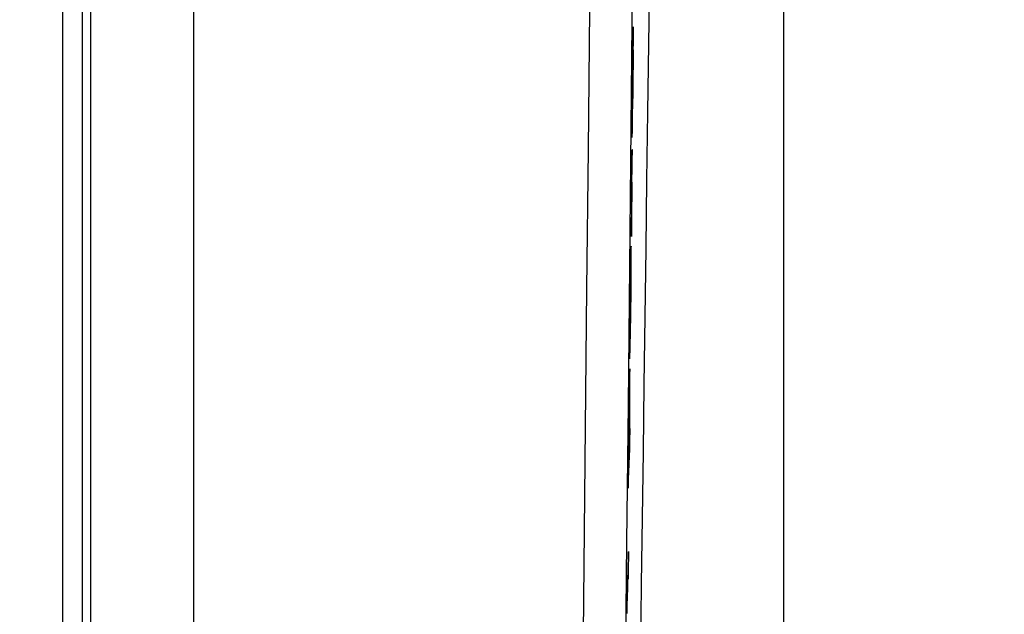
# Model space of a CAD drawing. Units: millimetres. Extents: x 82 to 778, y 68 to 1120.
# Drawn here: x 669 to 692, y 561 to 574 of the extents above; entities that cross this region are included whole.
import ezdxf

# ---------------------------------------------------------------- set-up
doc = ezdxf.new("R2010")
doc.units = ezdxf.units.MM
doc.header["$LTSCALE"] = 12
doc.layers.add('1', color=7, linetype='Continuous')
doc.styles.add('dims', font='swiss.ttf')
doc.dimstyles.get("Standard").update_dxf_attribs({"dimtxt": 10, "dimasz": 10, "dimexe": 6.666, "dimexo": 10, "dimgap": 5, "dimtad": 1, "dimdec": 4, "dimzin": 0, "dimdsep": 46, "dimtxsty": 'dims', "dimcen": 0.09, "dimadec": 0, "dimazin": 0, "dimtfac": 1, "dimtdec": 4, "dimtofl": 0, "dimtmove": 0, "dimatfit": 3, "dimfxl": 0, "dimtolj": 1, "dimtzin": 0, "dimarcsym": 0})

# ---------------------------------------------------------------- blocks, each defined once
blk = doc.blocks.new('*D5')
at = {"color": 0, "lineweight": -2}
for p, q in [((631.703, 691.025), (767.503, 691.025)), ((760.837, 467.128), (760.837, 681.025)), ((631.703, 457.128), (767.503, 457.128))]:
    blk.add_line(p, q, dxfattribs=at)
at = {"color": 0}
for points in [[(759.171, 681.025), (762.504, 681.025), (760.837, 691.025)], [(759.171, 467.128), (762.504, 467.128), (760.837, 457.128)]]:
    blk.add_solid(points, dxfattribs=at)
at = {"layer": 'Defpoints', "color": 0}
for p in [(621.703, 691.025), (760.837, 691.025), (621.703, 457.128)]:
    blk.add_point(p, dxfattribs=at)
at = {"color": 0, "insert": (750.698, 574.076), "char_height": 10, "attachment_point": 5, "rotation": 90, "style": 'dims'}
blk.add_mtext('\\A1;233.9', dxfattribs=at)

msp = doc.modelspace()

# ---------------------------------------------------------------- linework, layer by layer
at = {"layer": '1', "color": 7, "linetype": 'Continuous'}
for p, q in [((673.28353, 653.5735), (673.28353, 508.48486)), ((670.30144, 517.13452), (670.30144, 631.01804)), ((670.75582, 518.21001), (670.75582, 629.94255)), ((670.94456, 522.22641), (670.94456, 625.92615)), ((686.75582, 534.07628), (686.75582, 614.07628)), ((683.29965, 572.04698), (683.30196, 572.04698)), ((683.29409, 571.49068), (683.29457, 571.49068)), ((683.27498, 570.49623), (683.28971, 570.49623)), ((683.27592, 570.5908), (683.29503, 570.5908)), ((683.28521, 570.40748), (683.2741, 570.40748)), ((683.26537, 568.38971), (683.26535, 568.38971)), ((683.24961, 567.05168), (683.25189, 567.05168)), ((683.24392, 566.48699), (683.2444, 566.48699)), ((683.22269, 564.22557), (683.24057, 564.22557)), ((683.18492, 561.17376), (683.19984, 561.17376))]:
    msp.add_line(p, q, dxfattribs=at)
for points in [[(683.7479, 619.35595), (683.71507, 616.26486), (683.68232, 613.15749), (683.64966, 610.03397), (683.61707, 606.89439), (683.58457, 603.73882), (683.55214, 600.56726), (683.51979, 597.37969), (683.48751, 594.17604), (683.45532, 590.95619), (683.4232, 587.71998), (683.3912, 584.47147), (683.35956, 581.23531), (683.32806, 578.0153), (683.29655, 574.81129), (683.26502, 571.62316), (683.23348, 568.45084), (683.20192, 565.29431), (683.17035, 562.15358), (683.13877, 559.02871)], [(682.1708, 558.49794), (682.20219, 561.63009), (682.23356, 564.77804), (682.26492, 567.94174), (682.29626, 571.12117), (682.32759, 574.31636), (682.35891, 577.52736), (682.39021, 580.75428), (682.42161, 583.99728), (682.45337, 587.25458), (682.48527, 590.50244), (682.51726, 593.73396), (682.54931, 596.94932), (682.58145, 600.14863), (682.61366, 603.33198), (682.64594, 606.49939), (682.67831, 609.65086), (682.71075, 612.78635), (682.74327, 615.90577), (682.77588, 619.00899)], [(683.49053, 559.70304), (683.51087, 561.19933), (683.53129, 562.7072), (683.55178, 564.22667), (683.57235, 565.75781), (683.59299, 567.30072), (683.61372, 568.85551), (683.63444, 570.41687), (683.65505, 571.97495), (683.67552, 573.52956), (683.69587, 575.08074), (683.7161, 576.62851), (683.73622, 578.17288), (683.75637, 579.71387), (683.77664, 581.25145), (683.79703, 582.78561), (683.81754, 584.31635), (683.83817, 585.84361), (683.85891, 587.36699), (683.87963, 588.87628), (683.90027, 590.3671)], [(683.29457, 571.49068), (683.29586, 571.51421), (683.29723, 571.5475), (683.29871, 571.59193), (683.30029, 571.64918), (683.302, 571.72088), (683.30379, 571.80646), (683.30566, 571.90654), (683.30759, 572.01989), (683.30951, 572.14416), (683.31143, 572.28006), (683.31328, 572.42321), (683.31504, 572.57057), (683.31668, 572.7201), (683.31818, 572.86765), (683.31956, 573.01325), (683.32079, 573.15576), (683.32182, 573.29057), (683.32262, 573.4166), (683.32318, 573.53091), (683.32349, 573.63116), (683.32357, 573.7181), (683.32343, 573.78985), (683.32306, 573.84586), (683.32247, 573.88591), (683.32169, 573.91006), (683.32074, 573.91977), (683.31965, 573.91638), (683.31845, 573.9016), (683.31714, 573.87586), (683.31571, 573.83773), (683.31416, 573.78584), (683.31251, 573.72037), (683.31077, 573.64096), (683.30894, 573.54818), (683.30707, 573.44434), (683.30517, 573.32968), (683.30324, 573.20389), (683.30134, 573.06964), (683.29949, 572.92739), (683.29772, 572.77944), (683.29607, 572.631), (683.29451, 572.48243), (683.29303, 572.33399), (683.29162, 572.18764), (683.29032, 572.04411), (683.28912, 571.90393), (683.28806, 571.76781), (683.28716, 571.63684), (683.28641, 571.51331), (683.2858, 571.39652)], [(683.30196, 572.04698), (683.30223, 572.07395), (683.3025, 572.10091), (683.30277, 572.12788), (683.30304, 572.15484), (683.30331, 572.1818), (683.30358, 572.20877), (683.30385, 572.23573), (683.30412, 572.2627), (683.30439, 572.28966), (683.30466, 572.31663), (683.30493, 572.34359), (683.3052, 572.37056), (683.30547, 572.39752), (683.30574, 572.42448), (683.30601, 572.45145), (683.30628, 572.47841), (683.30654, 572.50538), (683.30681, 572.53234), (683.30708, 572.55931), (683.30735, 572.58627), (683.30762, 572.61324), (683.30789, 572.6402), (683.30816, 572.66716), (683.30843, 572.69413), (683.3087, 572.72109), (683.30897, 572.74806), (683.30923, 572.77502), (683.3095, 572.80199), (683.30977, 572.82895), (683.31004, 572.85592), (683.31031, 572.88288), (683.31058, 572.90985), (683.31085, 572.93681), (683.31111, 572.96377), (683.31138, 572.99074), (683.31165, 573.0177), (683.31192, 573.04467), (683.31219, 573.07163), (683.31246, 573.0986), (683.31272, 573.12556), (683.31299, 573.15253), (683.31326, 573.17949), (683.31353, 573.20645), (683.31379, 573.23342), (683.31406, 573.26038), (683.31433, 573.28735), (683.3146, 573.31431), (683.31486, 573.34128), (683.31513, 573.36824), (683.3154, 573.39521)], [(683.3154, 573.39521), (683.31547, 573.39464), (683.31554, 573.39399), (683.31561, 573.39325), (683.31568, 573.39241), (683.31575, 573.39148), (683.31582, 573.39045), (683.31589, 573.38932), (683.31595, 573.38809), (683.31601, 573.38676), (683.31608, 573.38532), (683.31614, 573.38378), (683.3162, 573.38213), (683.31626, 573.38037), (683.31631, 573.37849), (683.31637, 573.3765), (683.31643, 573.37439), (683.31648, 573.37216), (683.31653, 573.36982), (683.31658, 573.36735), (683.31663, 573.36476), (683.31668, 573.36204), (683.31672, 573.35919), (683.31677, 573.35621), (683.31681, 573.3531), (683.31685, 573.34985), (683.31689, 573.34646), (683.31692, 573.34293), (683.31696, 573.33926), (683.31699, 573.33544), (683.31702, 573.33149), (683.31705, 573.32739), (683.31708, 573.32316), (683.3171, 573.31878), (683.31712, 573.31426), (683.31714, 573.3096), (683.31716, 573.30479), (683.31718, 573.29983), (683.31719, 573.29472), (683.3172, 573.28946), (683.31721, 573.28405), (683.31722, 573.27849), (683.31722, 573.27276), (683.31723, 573.26688), (683.31723, 573.26083), (683.31722, 573.25463), (683.31722, 573.24825), (683.31721, 573.24172), (683.3172, 573.23501), (683.31719, 573.22813), (683.31717, 573.22107)], [(683.29017, 571.46321), (683.29032, 571.49847), (683.29049, 571.53444), (683.29068, 571.57111), (683.29088, 571.60852), (683.29109, 571.64667), (683.29132, 571.68558), (683.29157, 571.72525), (683.29183, 571.76571), (683.29211, 571.80697), (683.29241, 571.84905), (683.29273, 571.89196), (683.29306, 571.93573), (683.29341, 571.98018), (683.29378, 572.025), (683.29415, 572.07018), (683.29455, 572.1157), (683.29495, 572.16156), (683.29537, 572.20776), (683.2958, 572.25429), (683.29625, 572.30114), (683.2967, 572.34832), (683.29718, 572.39582), (683.29766, 572.44372), (683.29817, 572.49209), (683.29869, 572.54064), (683.29923, 572.58893), (683.29978, 572.63692), (683.30034, 572.68462), (683.30092, 572.73199), (683.30151, 572.77904), (683.30212, 572.82527), (683.30273, 572.87017), (683.30335, 572.91373), (683.30396, 572.95599), (683.30459, 572.99695), (683.30521, 573.03662), (683.30584, 573.07459), (683.30645, 573.11038), (683.30706, 573.14399), (683.30766, 573.17544), (683.30825, 573.20472), (683.30883, 573.23182), (683.30939, 573.25642), (683.30993, 573.27856), (683.31045, 573.29839), (683.31096, 573.31601), (683.31145, 573.33155), (683.31193, 573.34506), (683.31239, 573.35662), (683.31283, 573.36636)], [(683.31283, 573.36636), (683.31246, 573.32867), (683.31208, 573.29099), (683.31171, 573.2533), (683.31134, 573.21562), (683.31096, 573.17793), (683.31059, 573.14025), (683.31022, 573.10256), (683.30984, 573.06488), (683.30947, 573.02719), (683.30909, 572.98951), (683.30872, 572.95182), (683.30834, 572.91414), (683.30797, 572.87645), (683.30759, 572.83877), (683.30722, 572.80109), (683.30684, 572.7634), (683.30647, 572.72572), (683.30609, 572.68803), (683.30572, 572.65035), (683.30534, 572.61266), (683.30496, 572.57498), (683.30459, 572.53729), (683.30421, 572.49961), (683.30384, 572.46192), (683.30346, 572.42424), (683.30308, 572.38655), (683.30271, 572.34887), (683.30233, 572.31118), (683.30195, 572.2735), (683.30158, 572.23581), (683.3012, 572.19813), (683.30082, 572.16044), (683.30044, 572.12276), (683.30007, 572.08507), (683.29969, 572.04739), (683.29931, 572.00971), (683.29893, 571.97202), (683.29856, 571.93434), (683.29818, 571.89665), (683.2978, 571.85897), (683.29742, 571.82128), (683.29704, 571.7836), (683.29666, 571.74591), (683.29629, 571.70823), (683.29591, 571.67054), (683.29553, 571.63286), (683.29515, 571.59517), (683.29477, 571.55749), (683.29439, 571.5198), (683.29401, 571.48212)], [(683.31717, 573.22107), (683.31712, 573.20068), (683.31705, 573.17926), (683.31695, 573.15681), (683.31684, 573.13332), (683.31671, 573.10878), (683.31656, 573.0832), (683.31638, 573.05659), (683.31619, 573.02922), (683.31599, 573.00129), (683.31577, 572.9728), (683.31553, 572.94379), (683.31528, 572.91426), (683.31501, 572.88423), (683.31473, 572.8538), (683.31444, 572.82323), (683.31414, 572.79258), (683.31384, 572.76185), (683.31352, 572.73105), (683.3132, 572.70018), (683.31287, 572.66921), (683.31252, 572.63816), (683.31217, 572.607), (683.3118, 572.57581), (683.31143, 572.54493), (683.31105, 572.5145), (683.31067, 572.48451), (683.31028, 572.45498), (683.30988, 572.42592), (683.30948, 572.39738), (683.30907, 572.36968), (683.30867, 572.34302), (683.30827, 572.31735), (683.30786, 572.29266), (683.30746, 572.26896), (683.30706, 572.2463), (683.30667, 572.22483), (683.30628, 572.20473), (683.3059, 572.18593), (683.30553, 572.16838), (683.30516, 572.15201), (683.3048, 572.13678), (683.30445, 572.12271), (683.30411, 572.10982), (683.30378, 572.09805), (683.30345, 572.08729), (683.30314, 572.07751), (683.30283, 572.06863), (683.30253, 572.06062), (683.30224, 572.05342), (683.30196, 572.04698)], [(683.2858, 571.39652), (683.28589, 571.39785), (683.28597, 571.39919), (683.28606, 571.40052), (683.28615, 571.40186), (683.28624, 571.40319), (683.28632, 571.40452), (683.28641, 571.40586), (683.2865, 571.40719), (683.28659, 571.40853), (683.28667, 571.40986), (683.28676, 571.41119), (683.28685, 571.41253), (683.28694, 571.41386), (683.28702, 571.41519), (683.28711, 571.41653), (683.2872, 571.41786), (683.28728, 571.4192), (683.28737, 571.42053), (683.28746, 571.42186), (683.28755, 571.4232), (683.28763, 571.42453), (683.28772, 571.42586), (683.28781, 571.4272), (683.2879, 571.42853), (683.28798, 571.42987), (683.28807, 571.4312), (683.28816, 571.43253), (683.28825, 571.43387), (683.28833, 571.4352), (683.28842, 571.43654), (683.28851, 571.43787), (683.2886, 571.4392), (683.28868, 571.44054), (683.28877, 571.44187), (683.28886, 571.4432), (683.28894, 571.44454), (683.28903, 571.44587), (683.28912, 571.44721), (683.28921, 571.44854), (683.28929, 571.44987), (683.28938, 571.45121), (683.28947, 571.45254), (683.28956, 571.45388), (683.28964, 571.45521), (683.28973, 571.45654), (683.28982, 571.45788), (683.28991, 571.45921), (683.28999, 571.46054), (683.29008, 571.46188), (683.29017, 571.46321)], [(683.29401, 571.48212), (683.29402, 571.48229), (683.29403, 571.48246), (683.29404, 571.48263), (683.29406, 571.4828), (683.29407, 571.48298), (683.29408, 571.48315), (683.29409, 571.48332), (683.2941, 571.48349), (683.29411, 571.48366), (683.29412, 571.48383), (683.29413, 571.484), (683.29415, 571.48417), (683.29416, 571.48435), (683.29417, 571.48452), (683.29418, 571.48469), (683.29419, 571.48486), (683.2942, 571.48503), (683.29421, 571.4852), (683.29422, 571.48537), (683.29424, 571.48554), (683.29425, 571.48572), (683.29426, 571.48589), (683.29427, 571.48606), (683.29428, 571.48623), (683.29429, 571.4864), (683.2943, 571.48657), (683.29431, 571.48674), (683.29433, 571.48691), (683.29434, 571.48709), (683.29435, 571.48726), (683.29436, 571.48743), (683.29437, 571.4876), (683.29438, 571.48777), (683.29439, 571.48794), (683.2944, 571.48811), (683.29442, 571.48829), (683.29443, 571.48846), (683.29444, 571.48863), (683.29445, 571.4888), (683.29446, 571.48897), (683.29447, 571.48914), (683.29448, 571.48931), (683.29449, 571.48948), (683.29451, 571.48966), (683.29452, 571.48983), (683.29453, 571.49), (683.29454, 571.49017), (683.29455, 571.49034), (683.29456, 571.49051), (683.29457, 571.49068)], [(683.30033, 571.12164), (683.29987, 571.1134), (683.2994, 571.10516), (683.29894, 571.09692), (683.29847, 571.08868), (683.29801, 571.08043), (683.29754, 571.07219), (683.29708, 571.06395), (683.29662, 571.05571), (683.29615, 571.04747), (683.29569, 571.03923), (683.29522, 571.03099), (683.29476, 571.02275), (683.29429, 571.01451), (683.29383, 571.00627), (683.29336, 570.99802), (683.2929, 570.98978), (683.29243, 570.98154), (683.29197, 570.9733), (683.2915, 570.96506), (683.29104, 570.95682), (683.29057, 570.94858), (683.29011, 570.94034), (683.28965, 570.9321), (683.28918, 570.92385), (683.28872, 570.91561), (683.28825, 570.90737), (683.28779, 570.89913), (683.28732, 570.89089), (683.28686, 570.88265), (683.28639, 570.87441), (683.28593, 570.86617), (683.28546, 570.85793), (683.285, 570.84969), (683.28454, 570.84144), (683.28407, 570.8332), (683.28361, 570.82496), (683.28314, 570.81672), (683.28268, 570.80848), (683.28221, 570.80024), (683.28175, 570.792), (683.28129, 570.78376), (683.28082, 570.77552), (683.28036, 570.76728), (683.27989, 570.75903), (683.27943, 570.75079), (683.27896, 570.74255), (683.2785, 570.73431), (683.27804, 570.72607), (683.27757, 570.71783), (683.27711, 570.70959)], [(683.29503, 570.5908), (683.29514, 570.60142), (683.29525, 570.61204), (683.29535, 570.62265), (683.29546, 570.63327), (683.29557, 570.64389), (683.29567, 570.6545), (683.29578, 570.66512), (683.29588, 570.67574), (683.29599, 570.68635), (683.2961, 570.69697), (683.2962, 570.70759), (683.29631, 570.7182), (683.29641, 570.72882), (683.29652, 570.73944), (683.29663, 570.75005), (683.29673, 570.76067), (683.29684, 570.77129), (683.29695, 570.7819), (683.29705, 570.79252), (683.29716, 570.80314), (683.29726, 570.81375), (683.29737, 570.82437), (683.29748, 570.83499), (683.29758, 570.8456), (683.29769, 570.85622), (683.29779, 570.86684), (683.2979, 570.87746), (683.29801, 570.88807), (683.29811, 570.89869), (683.29822, 570.90931), (683.29832, 570.91992), (683.29843, 570.93054), (683.29853, 570.94116), (683.29864, 570.95177), (683.29875, 570.96239), (683.29885, 570.97301), (683.29896, 570.98362), (683.29906, 570.99424), (683.29917, 571.00486), (683.29928, 571.01547), (683.29938, 571.02609), (683.29949, 571.03671), (683.29959, 571.04732), (683.2997, 571.05794), (683.2998, 571.06856), (683.29991, 571.07917), (683.30002, 571.08979), (683.30012, 571.10041), (683.30023, 571.11102), (683.30033, 571.12164)], [(683.27711, 570.70959), (683.277, 570.69897), (683.2769, 570.68835), (683.27679, 570.67774), (683.27669, 570.66712), (683.27658, 570.6565), (683.27647, 570.64589), (683.27637, 570.63527), (683.27626, 570.62465), (683.27616, 570.61404), (683.27605, 570.60342), (683.27595, 570.5928), (683.27584, 570.58219), (683.27574, 570.57157), (683.27563, 570.56095), (683.27553, 570.55034), (683.27542, 570.53972), (683.27531, 570.5291), (683.27521, 570.51849), (683.2751, 570.50787), (683.275, 570.49725), (683.27489, 570.48664), (683.27479, 570.47602), (683.27468, 570.4654), (683.27458, 570.45479), (683.27447, 570.44417), (683.27437, 570.43355), (683.27426, 570.42294), (683.27415, 570.41232), (683.27405, 570.4017), (683.27394, 570.39109), (683.27384, 570.38047), (683.27373, 570.36985), (683.27363, 570.35924), (683.27352, 570.34862), (683.27341, 570.338), (683.27331, 570.32739), (683.2732, 570.31677), (683.2731, 570.30615), (683.27299, 570.29554), (683.27289, 570.28492), (683.27278, 570.2743), (683.27267, 570.26369), (683.27257, 570.25307), (683.27246, 570.24245), (683.27236, 570.23184), (683.27225, 570.22122), (683.27215, 570.2106), (683.27204, 570.19999), (683.27193, 570.18937), (683.27183, 570.17875)], [(683.27859, 569.13387), (683.27907, 569.16399), (683.27954, 569.1944), (683.28002, 569.22513), (683.28049, 569.25619), (683.28096, 569.28762), (683.28143, 569.31942), (683.2819, 569.35163), (683.28236, 569.38426), (683.28283, 569.41736), (683.28329, 569.45096), (683.28375, 569.4851), (683.2842, 569.51982), (683.28466, 569.55518), (683.28511, 569.59104), (683.28555, 569.62704), (683.28598, 569.66316), (683.28639, 569.69941), (683.28679, 569.7358), (683.28718, 569.77229), (683.28755, 569.80838), (683.2879, 569.84377), (683.28821, 569.87842), (683.28851, 569.91237), (683.28877, 569.94563), (683.28902, 569.97799), (683.28923, 570.00902), (683.28942, 570.03879), (683.28958, 570.06739), (683.28972, 570.09494), (683.28984, 570.1215), (683.28995, 570.14711), (683.29003, 570.17164), (683.2901, 570.19515), (683.29016, 570.21772), (683.2902, 570.23946), (683.29022, 570.26042), (683.29024, 570.28067), (683.29025, 570.30026), (683.29024, 570.31923), (683.29023, 570.33764), (683.29021, 570.35551), (683.29018, 570.37287), (683.29014, 570.38974), (683.29009, 570.40613), (683.29004, 570.42206), (683.28998, 570.43757), (683.28992, 570.45268), (683.28985, 570.4674), (683.28978, 570.48186), (683.28971, 570.49623)], [(683.28971, 570.49623), (683.28981, 570.49812), (683.28992, 570.50001), (683.29003, 570.50191), (683.29013, 570.5038), (683.29024, 570.50569), (683.29035, 570.50758), (683.29045, 570.50947), (683.29056, 570.51136), (683.29066, 570.51326), (683.29077, 570.51515), (683.29088, 570.51704), (683.29098, 570.51893), (683.29109, 570.52082), (683.2912, 570.52271), (683.2913, 570.5246), (683.29141, 570.5265), (683.29152, 570.52839), (683.29162, 570.53028), (683.29173, 570.53217), (683.29184, 570.53406), (683.29194, 570.53595), (683.29205, 570.53784), (683.29216, 570.53974), (683.29226, 570.54163), (683.29237, 570.54352), (683.29248, 570.54541), (683.29258, 570.5473), (683.29269, 570.54919), (683.2928, 570.55108), (683.2929, 570.55298), (683.29301, 570.55487), (683.29312, 570.55676), (683.29322, 570.55865), (683.29333, 570.56054), (683.29344, 570.56243), (683.29354, 570.56432), (683.29365, 570.56622), (683.29376, 570.56811), (683.29386, 570.57), (683.29397, 570.57189), (683.29408, 570.57378), (683.29418, 570.57567), (683.29429, 570.57756), (683.2944, 570.57946), (683.2945, 570.58135), (683.29461, 570.58324), (683.29472, 570.58513), (683.29482, 570.58702), (683.29493, 570.58891), (683.29503, 570.5908)], [(683.27183, 570.17875), (683.2721, 570.18357), (683.27237, 570.18839), (683.27264, 570.19321), (683.27291, 570.19803), (683.27318, 570.20285), (683.27346, 570.20767), (683.27373, 570.21249), (683.274, 570.21731), (683.27427, 570.22213), (683.27454, 570.22695), (683.27481, 570.23177), (683.27508, 570.23659), (683.27535, 570.24141), (683.27563, 570.24623), (683.2759, 570.25105), (683.27617, 570.25587), (683.27644, 570.26069), (683.27671, 570.26551), (683.27698, 570.27033), (683.27725, 570.27515), (683.27753, 570.27997), (683.2778, 570.28479), (683.27807, 570.28961), (683.27834, 570.29443), (683.27861, 570.29924), (683.27888, 570.30406), (683.27915, 570.30888), (683.27942, 570.3137), (683.2797, 570.31852), (683.27997, 570.32334), (683.28024, 570.32816), (683.28051, 570.33298), (683.28078, 570.3378), (683.28105, 570.34262), (683.28132, 570.34744), (683.2816, 570.35226), (683.28187, 570.35708), (683.28214, 570.3619), (683.28241, 570.36672), (683.28268, 570.37154), (683.28295, 570.37636), (683.28322, 570.38118), (683.2835, 570.386), (683.28377, 570.39082), (683.28404, 570.3956), (683.2843, 570.39977), (683.28456, 570.40308), (683.28481, 570.40549), (683.28504, 570.40697), (683.28527, 570.40748)], [(683.2867, 570.3698), (683.28679, 570.36184), (683.28687, 570.35317), (683.28693, 570.34379), (683.28699, 570.33371), (683.28704, 570.32295), (683.28707, 570.31151), (683.2871, 570.29941), (683.28712, 570.28664), (683.28713, 570.27319), (683.28712, 570.25904), (683.28711, 570.2441), (683.28708, 570.22835), (683.28704, 570.21185), (683.28699, 570.19462), (683.28692, 570.17661), (683.28684, 570.15779), (683.28674, 570.13812), (683.28663, 570.11755), (683.2865, 570.09607), (683.28635, 570.07387), (683.28619, 570.05111), (683.28601, 570.02776), (683.28582, 570.00384), (683.28561, 569.97933), (683.28539, 569.95424), (683.28515, 569.9286), (683.2849, 569.90267), (683.28463, 569.87666), (683.28436, 569.85057), (683.28407, 569.82437), (683.28378, 569.79809), (683.28347, 569.77171), (683.28315, 569.74542), (683.28283, 569.71947), (683.28251, 569.69383), (683.28218, 569.66848), (683.28185, 569.6434), (683.28151, 569.61857), (683.28117, 569.59397), (683.28083, 569.56959), (683.28049, 569.54544), (683.28014, 569.52159), (683.2798, 569.49805), (683.27945, 569.47481), (683.27911, 569.45185), (683.27876, 569.42915), (683.27841, 569.40669), (683.27807, 569.38445), (683.27772, 569.36244), (683.27737, 569.34062)], [(683.27737, 569.34062), (683.2774, 569.33648), (683.27742, 569.33235), (683.27745, 569.32821), (683.27747, 569.32408), (683.2775, 569.31994), (683.27752, 569.31581), (683.27754, 569.31167), (683.27757, 569.30754), (683.27759, 569.30341), (683.27762, 569.29927), (683.27764, 569.29514), (683.27767, 569.291), (683.27769, 569.28687), (683.27772, 569.28273), (683.27774, 569.2786), (683.27776, 569.27446), (683.27779, 569.27033), (683.27781, 569.26619), (683.27784, 569.26206), (683.27786, 569.25792), (683.27789, 569.25379), (683.27791, 569.24965), (683.27793, 569.24552), (683.27796, 569.24138), (683.27798, 569.23725), (683.27801, 569.23311), (683.27803, 569.22898), (683.27806, 569.22484), (683.27808, 569.22071), (683.27811, 569.21657), (683.27813, 569.21244), (683.27815, 569.2083), (683.27818, 569.20417), (683.2782, 569.20003), (683.27823, 569.1959), (683.27825, 569.19176), (683.27828, 569.18763), (683.2783, 569.18349), (683.27832, 569.17936), (683.27835, 569.17522), (683.27837, 569.17109), (683.2784, 569.16695), (683.27842, 569.16282), (683.27845, 569.15868), (683.27847, 569.15455), (683.27849, 569.15041), (683.27852, 569.14628), (683.27854, 569.14214), (683.27857, 569.13801), (683.27859, 569.13387)], [(683.27106, 568.91214), (683.27053, 568.91051), (683.26997, 568.90583), (683.26939, 568.89834), (683.26878, 568.88824), (683.26815, 568.87567), (683.26749, 568.86053), (683.26681, 568.84263), (683.26609, 568.82179), (683.26535, 568.79785), (683.26457, 568.77058), (683.26378, 568.74016), (683.26295, 568.70665), (683.26211, 568.66999), (683.26125, 568.63012), (683.26036, 568.587), (683.25946, 568.54076), (683.25853, 568.49166), (683.2576, 568.44016), (683.25666, 568.38631), (683.25572, 568.33005), (683.25477, 568.27135), (683.25382, 568.21016), (683.25286, 568.14644), (683.2519, 568.08082), (683.25096, 568.01379), (683.25004, 567.94503), (683.24913, 567.87464), (683.24824, 567.80269), (683.24737, 567.7301), (683.24653, 567.65766), (683.24572, 567.58538), (683.24494, 567.51323), (683.24417, 567.4412), (683.24343, 567.36929), (683.24271, 567.29751), (683.242, 567.22624), (683.24132, 567.15566), (683.24066, 567.08582), (683.24002, 567.01677), (683.23941, 566.94859), (683.23882, 566.88134), (683.23827, 566.81513), (683.23775, 566.75005), (683.23727, 566.68621), (683.23683, 566.62366), (683.23642, 566.56298), (683.23606, 566.50425), (683.23573, 566.44734), (683.23543, 566.39212), (683.23516, 566.3385)], [(683.2444, 566.48699), (683.24502, 566.50018), (683.24565, 566.51532), (683.24631, 566.53252), (683.24698, 566.55191), (683.24767, 566.57362), (683.24839, 566.59781), (683.24913, 566.62466), (683.2499, 566.65434), (683.25069, 566.68707), (683.25151, 566.723), (683.25235, 566.76179), (683.2532, 566.80346), (683.25407, 566.84807), (683.25496, 566.89571), (683.25587, 566.94646), (683.25678, 567.0001), (683.2577, 567.05588), (683.25862, 567.11382), (683.25953, 567.17399), (683.26044, 567.23648), (683.26136, 567.30139), (683.26226, 567.36811), (683.26313, 567.43559), (683.26398, 567.50377), (683.26481, 567.57264), (683.26562, 567.64216), (683.2664, 567.71201), (683.26715, 567.78122), (683.26787, 567.84979), (683.26855, 567.91777), (683.26921, 567.98519), (683.26984, 568.05201), (683.27044, 568.1182), (683.271, 568.18327), (683.27151, 568.24642), (683.27198, 568.30756), (683.2724, 568.36665), (683.27277, 568.42362), (683.27308, 568.47836), (683.27334, 568.53008), (683.27354, 568.57851), (683.27369, 568.62378), (683.27378, 568.66599), (683.27383, 568.70524), (683.27382, 568.74144), (683.27376, 568.77418), (683.27366, 568.80341), (683.2735, 568.82915), (683.27329, 568.85141), (683.27304, 568.87019)], [(683.23975, 566.4307), (683.23989, 566.46429), (683.24005, 566.49863), (683.24023, 566.53373), (683.24042, 566.56962), (683.24062, 566.6063), (683.24084, 566.64379), (683.24108, 566.68211), (683.24134, 566.72126), (683.24161, 566.76128), (683.2419, 566.80217), (683.24221, 566.84395), (683.24254, 566.88666), (683.24288, 566.9301), (683.24324, 566.97399), (683.24362, 567.01831), (683.24401, 567.06304), (683.24441, 567.10819), (683.24483, 567.15374), (683.24526, 567.19969), (683.2457, 567.24603), (683.24616, 567.29276), (683.24663, 567.33988), (683.24712, 567.38748), (683.24762, 567.43565), (683.24815, 567.48411), (683.24869, 567.53241), (683.24924, 567.58055), (683.24981, 567.62851), (683.2504, 567.67629), (683.251, 567.72387), (683.25162, 567.77079), (683.25224, 567.81649), (683.25287, 567.861), (683.2535, 567.90433), (683.25413, 567.9465), (683.25477, 567.98751), (683.25541, 568.02691), (683.25604, 568.06426), (683.25667, 568.09953), (683.25728, 568.13273), (683.25789, 568.16387), (683.25848, 568.19293), (683.25906, 568.21957), (683.25962, 568.2438), (683.26017, 568.26577), (683.2607, 568.28559), (683.26121, 568.30338), (683.26171, 568.31918), (683.26218, 568.33306), (683.26265, 568.34513)], [(683.26265, 568.34513), (683.26227, 568.30773), (683.2619, 568.27033), (683.26153, 568.23293), (683.26115, 568.19553), (683.26078, 568.15813), (683.2604, 568.12074), (683.26003, 568.08334), (683.25965, 568.04594), (683.25928, 568.00854), (683.2589, 567.97114), (683.25853, 567.93374), (683.25815, 567.89634), (683.25778, 567.85894), (683.2574, 567.82154), (683.25703, 567.78414), (683.25665, 567.74674), (683.25628, 567.70934), (683.2559, 567.67194), (683.25552, 567.63454), (683.25515, 567.59714), (683.25477, 567.55974), (683.2544, 567.52234), (683.25402, 567.48494), (683.25364, 567.44754), (683.25327, 567.41014), (683.25289, 567.37274), (683.25251, 567.33534), (683.25214, 567.29794), (683.25176, 567.26054), (683.25138, 567.22314), (683.251, 567.18574), (683.25063, 567.14834), (683.25025, 567.11094), (683.24987, 567.07355), (683.24949, 567.03615), (683.24911, 566.99875), (683.24874, 566.96135), (683.24836, 566.92395), (683.24798, 566.88655), (683.2476, 566.84915), (683.24722, 566.81175), (683.24684, 566.77435), (683.24646, 566.73695), (683.24609, 566.69955), (683.24571, 566.66215), (683.24533, 566.62475), (683.24495, 566.58735), (683.24457, 566.54995), (683.24419, 566.51255), (683.24381, 566.47515)], [(683.25189, 567.05168), (683.25216, 567.07844), (683.25243, 567.1052), (683.2527, 567.13196), (683.25297, 567.15872), (683.25325, 567.18548), (683.25352, 567.21224), (683.25379, 567.239), (683.25406, 567.26576), (683.25433, 567.29252), (683.2546, 567.31928), (683.25487, 567.34604), (683.25514, 567.3728), (683.25541, 567.39956), (683.25568, 567.42633), (683.25595, 567.45309), (683.25622, 567.47985), (683.25649, 567.50661), (683.25675, 567.53337), (683.25702, 567.56013), (683.25729, 567.58689), (683.25756, 567.61365), (683.25783, 567.64041), (683.2581, 567.66717), (683.25837, 567.69393), (683.25864, 567.72069), (683.25891, 567.74745), (683.25918, 567.77421), (683.25945, 567.80097), (683.25972, 567.82773), (683.25998, 567.85449), (683.26025, 567.88125), (683.26052, 567.90801), (683.26079, 567.93477), (683.26106, 567.96153), (683.26133, 567.98829), (683.2616, 568.01506), (683.26186, 568.04182), (683.26213, 568.06858), (683.2624, 568.09534), (683.26267, 568.1221), (683.26294, 568.14886), (683.26321, 568.17562), (683.26347, 568.20238), (683.26374, 568.22914), (683.26401, 568.2559), (683.26428, 568.28266), (683.26455, 568.30942), (683.26481, 568.33618), (683.26508, 568.36294), (683.26535, 568.3897)], [(683.26733, 568.24137), (683.26728, 568.22217), (683.26722, 568.20189), (683.26713, 568.18052), (683.26703, 568.15806), (683.2669, 568.13449), (683.26675, 568.10981), (683.26658, 568.08405), (683.2664, 568.05746), (683.2662, 568.03024), (683.26598, 568.0024), (683.26574, 567.97396), (683.26549, 567.94495), (683.26523, 567.91538), (683.26495, 567.88535), (683.26466, 567.85512), (683.26436, 567.82476), (683.26406, 567.79427), (683.26374, 567.76366), (683.26342, 567.7329), (683.26308, 567.70201), (683.26274, 567.67096), (683.26238, 567.63975), (683.26201, 567.60842), (683.26164, 567.57734), (683.26125, 567.54662), (683.26086, 567.51627), (683.26047, 567.4863), (683.26006, 567.45671), (683.25965, 567.42756), (683.25924, 567.39917), (683.25883, 567.37175), (683.25842, 567.34525), (683.258, 567.31966), (683.25759, 567.29499), (683.25718, 567.27129), (683.25678, 567.24871), (683.25638, 567.22746), (683.25598, 567.20746), (683.2556, 567.18865), (683.25522, 567.17099), (683.25485, 567.15443), (683.25449, 567.13899), (683.25413, 567.12472), (683.25379, 567.11154), (683.25345, 567.09936), (683.25313, 567.08813), (683.25281, 567.0778), (683.2525, 567.06831), (683.25219, 567.05962), (683.25189, 567.05168)], [(683.26535, 568.3897), (683.26543, 568.38969), (683.2655, 568.38959), (683.26558, 568.3894), (683.26565, 568.38911), (683.26572, 568.38873), (683.2658, 568.38825), (683.26587, 568.38767), (683.26594, 568.38699), (683.266, 568.38621), (683.26607, 568.38532), (683.26614, 568.38432), (683.2662, 568.38322), (683.26627, 568.382), (683.26633, 568.38067), (683.26639, 568.37922), (683.26645, 568.37766), (683.2665, 568.37598), (683.26656, 568.37417), (683.26661, 568.37224), (683.26667, 568.37019), (683.26672, 568.36801), (683.26677, 568.3657), (683.26682, 568.36325), (683.26686, 568.36067), (683.26691, 568.35796), (683.26695, 568.35509), (683.26699, 568.35209), (683.26703, 568.34894), (683.26707, 568.34565), (683.2671, 568.34221), (683.26713, 568.33863), (683.26716, 568.33491), (683.26719, 568.33104), (683.26722, 568.32703), (683.26724, 568.32287), (683.26727, 568.31855), (683.26729, 568.31409), (683.2673, 568.30947), (683.26732, 568.3047), (683.26733, 568.29977), (683.26734, 568.29468), (683.26735, 568.28943), (683.26736, 568.28401), (683.26736, 568.27843), (683.26736, 568.27269), (683.26736, 568.26677), (683.26735, 568.26068), (683.26735, 568.25442), (683.26734, 568.24798), (683.26733, 568.24137)], [(683.23516, 566.3385), (683.23526, 566.34034), (683.23535, 566.34219), (683.23544, 566.34403), (683.23553, 566.34587), (683.23562, 566.34772), (683.23572, 566.34956), (683.23581, 566.35141), (683.2359, 566.35325), (683.23599, 566.35509), (683.23608, 566.35694), (683.23617, 566.35878), (683.23627, 566.36063), (683.23636, 566.36247), (683.23645, 566.36431), (683.23654, 566.36616), (683.23663, 566.368), (683.23672, 566.36985), (683.23682, 566.37169), (683.23691, 566.37353), (683.237, 566.37538), (683.23709, 566.37722), (683.23718, 566.37907), (683.23727, 566.38091), (683.23737, 566.38275), (683.23746, 566.3846), (683.23755, 566.38644), (683.23764, 566.38829), (683.23773, 566.39013), (683.23783, 566.39197), (683.23792, 566.39382), (683.23801, 566.39566), (683.2381, 566.39751), (683.23819, 566.39935), (683.23828, 566.4012), (683.23838, 566.40304), (683.23847, 566.40488), (683.23856, 566.40673), (683.23865, 566.40857), (683.23874, 566.41042), (683.23883, 566.41226), (683.23893, 566.4141), (683.23902, 566.41595), (683.23911, 566.41779), (683.2392, 566.41964), (683.23929, 566.42148), (683.23938, 566.42332), (683.23948, 566.42517), (683.23957, 566.42701), (683.23966, 566.42886), (683.23975, 566.4307)], [(683.24381, 566.47515), (683.24382, 566.47539), (683.24383, 566.47562), (683.24384, 566.47586), (683.24386, 566.4761), (683.24387, 566.47634), (683.24388, 566.47657), (683.24389, 566.47681), (683.2439, 566.47705), (683.24392, 566.47728), (683.24393, 566.47752), (683.24394, 566.47776), (683.24395, 566.47799), (683.24396, 566.47823), (683.24397, 566.47847), (683.24399, 566.4787), (683.244, 566.47894), (683.24401, 566.47918), (683.24402, 566.47941), (683.24403, 566.47965), (683.24404, 566.47989), (683.24406, 566.48012), (683.24407, 566.48036), (683.24408, 566.4806), (683.24409, 566.48083), (683.2441, 566.48107), (683.24412, 566.48131), (683.24413, 566.48155), (683.24414, 566.48178), (683.24415, 566.48202), (683.24416, 566.48226), (683.24417, 566.48249), (683.24419, 566.48273), (683.2442, 566.48297), (683.24421, 566.4832), (683.24422, 566.48344), (683.24423, 566.48368), (683.24425, 566.48391), (683.24426, 566.48415), (683.24427, 566.48439), (683.24428, 566.48462), (683.24429, 566.48486), (683.2443, 566.4851), (683.24432, 566.48533), (683.24433, 566.48557), (683.24434, 566.48581), (683.24435, 566.48604), (683.24436, 566.48628), (683.24437, 566.48652), (683.24439, 566.48676), (683.2444, 566.48699)], [(683.24312, 566.111), (683.2426, 566.10917), (683.24204, 566.10387), (683.24145, 566.09533), (683.24083, 566.08378), (683.24018, 566.06942), (683.2395, 566.05262), (683.2388, 566.03332), (683.23807, 566.0113), (683.23731, 565.98647), (683.23654, 565.95883), (683.23574, 565.92825), (683.23491, 565.89458), (683.23406, 565.85765), (683.23319, 565.81725), (683.23228, 565.77323), (683.23136, 565.72612), (683.23044, 565.67616), (683.2295, 565.62336), (683.22855, 565.56774), (683.22759, 565.50929), (683.22662, 565.448), (683.22564, 565.38405), (683.22467, 565.31846), (683.22372, 565.25133), (683.22278, 565.18266), (683.22185, 565.11247), (683.22093, 565.04075), (683.22003, 564.96824), (683.21916, 564.89565), (683.21832, 564.82302), (683.2175, 564.75033), (683.21671, 564.6776), (683.21593, 564.60497), (683.21519, 564.53294), (683.21447, 564.46137), (683.21374, 564.38984), (683.21302, 564.31831), (683.2123, 564.24679), (683.21158, 564.17526), (683.21085, 564.10374), (683.21013, 564.03221), (683.2094, 563.96068), (683.20868, 563.88916), (683.20795, 563.81763), (683.20723, 563.74611), (683.2065, 563.67458), (683.20577, 563.60306), (683.20505, 563.53153), (683.20432, 563.46), (683.20359, 563.38848)], [(683.23279, 564.45408), (683.23328, 564.49306), (683.23376, 564.53204), (683.23424, 564.57101), (683.23471, 564.60996), (683.23518, 564.6489), (683.23564, 564.68783), (683.2361, 564.72675), (683.23655, 564.76565), (683.23699, 564.80455), (683.23743, 564.84342), (683.23786, 564.88228), (683.23829, 564.92113), (683.2387, 564.95996), (683.23911, 564.99877), (683.23951, 565.03757), (683.2399, 565.07631), (683.24028, 565.11479), (683.24066, 565.15293), (683.24102, 565.19072), (683.24137, 565.22816), (683.24171, 565.26523), (683.24204, 565.30193), (683.24236, 565.33824), (683.24266, 565.37415), (683.24296, 565.40965), (683.24324, 565.44472), (683.24351, 565.47937), (683.24376, 565.51349), (683.244, 565.54683), (683.24422, 565.57931), (683.24443, 565.61092), (683.24461, 565.64168), (683.24479, 565.67159), (683.24494, 565.70065), (683.24508, 565.72887), (683.2452, 565.75624), (683.24531, 565.78278), (683.2454, 565.80848), (683.24548, 565.83334), (683.24554, 565.85734), (683.24558, 565.88033), (683.24561, 565.90228), (683.24562, 565.92322), (683.24561, 565.94316), (683.2456, 565.96208), (683.24556, 565.97996), (683.24551, 565.9968), (683.24544, 566.01256), (683.24536, 566.02723), (683.24526, 566.0408)], [(683.22248, 564.90744), (683.22281, 564.93332), (683.22313, 564.95876), (683.22346, 564.9838), (683.2238, 565.00845), (683.22414, 565.03274), (683.22448, 565.05667), (683.22482, 565.08026), (683.22517, 565.10354), (683.22552, 565.12641), (683.22586, 565.14874), (683.22621, 565.17057), (683.22656, 565.19193), (683.2269, 565.2128), (683.22724, 565.23312), (683.22759, 565.25284), (683.22793, 565.27197), (683.22827, 565.29044), (683.2286, 565.30813), (683.22893, 565.32506), (683.22925, 565.34126), (683.22957, 565.35674), (683.22988, 565.37153), (683.23019, 565.38566), (683.2305, 565.39915), (683.2308, 565.41201), (683.2311, 565.42425), (683.23139, 565.43585), (683.23168, 565.4468), (683.23196, 565.45712), (683.23224, 565.46686), (683.23251, 565.47604), (683.23277, 565.48468), (683.23303, 565.49282), (683.23329, 565.50047), (683.23354, 565.50765), (683.23379, 565.51438), (683.23403, 565.5207), (683.23427, 565.52661), (683.23451, 565.53212), (683.23474, 565.53724), (683.23497, 565.54197), (683.23519, 565.54627), (683.23541, 565.55013), (683.23563, 565.55351), (683.23583, 565.55642), (683.23604, 565.55884), (683.23623, 565.56075), (683.23643, 565.56213), (683.23661, 565.56297), (683.23679, 565.56325)], [(683.23794, 565.54359), (683.23807, 565.53699), (683.23818, 565.52942), (683.23828, 565.52086), (683.23837, 565.51129), (683.23844, 565.50072), (683.2385, 565.48913), (683.23854, 565.4765), (683.23857, 565.46283), (683.23858, 565.4481), (683.23858, 565.43239), (683.23856, 565.41579), (683.23853, 565.39831), (683.23848, 565.37995), (683.23841, 565.3607), (683.23833, 565.34054), (683.23824, 565.31946), (683.23813, 565.29746), (683.238, 565.27452), (683.23785, 565.2507), (683.23769, 565.22622), (683.23752, 565.20116), (683.23733, 565.17553), (683.23713, 565.14935), (683.23692, 565.12264), (683.2367, 565.0954), (683.23646, 565.06766), (683.23621, 565.03943), (683.23595, 565.01085), (683.23568, 564.9821), (683.23541, 564.95317), (683.23513, 564.92409), (683.23484, 564.89485), (683.23454, 564.86546), (683.23423, 564.83591), (683.23392, 564.80619), (683.2336, 564.7763), (683.23327, 564.74625), (683.23294, 564.71602), (683.23259, 564.68564), (683.23224, 564.65525), (683.23189, 564.62495), (683.23153, 564.59478), (683.23116, 564.56471), (683.23079, 564.53475), (683.23042, 564.50489), (683.23004, 564.47512), (683.22966, 564.44545), (683.22928, 564.41587), (683.22889, 564.38639), (683.2285, 564.35699)], [(683.21717, 564.41291), (683.21726, 564.42269), (683.21736, 564.43248), (683.21746, 564.44227), (683.21756, 564.45206), (683.21766, 564.46186), (683.21776, 564.47166), (683.21786, 564.48147), (683.21796, 564.49128), (683.21806, 564.50109), (683.21816, 564.51091), (683.21826, 564.52073), (683.21836, 564.53056), (683.21847, 564.54039), (683.21857, 564.55023), (683.21867, 564.56007), (683.21877, 564.56991), (683.21887, 564.57977), (683.21898, 564.58962), (683.21908, 564.59949), (683.21918, 564.60935), (683.21928, 564.61922), (683.21939, 564.6291), (683.21949, 564.63898), (683.2196, 564.64887), (683.2197, 564.65876), (683.2198, 564.66866), (683.21991, 564.67856), (683.22002, 564.68847), (683.22012, 564.69839), (683.22023, 564.70831), (683.22033, 564.71824), (683.22044, 564.72818), (683.22055, 564.73812), (683.22066, 564.74807), (683.22077, 564.75803), (683.22088, 564.76798), (683.22099, 564.77794), (683.2211, 564.7879), (683.22121, 564.79786), (683.22132, 564.80782), (683.22143, 564.81778), (683.22154, 564.82774), (683.22166, 564.8377), (683.22177, 564.84766), (683.22189, 564.85762), (683.222, 564.86758), (683.22212, 564.87754), (683.22224, 564.88751), (683.22236, 564.89747), (683.22248, 564.90744)], [(683.24594, 564.75138), (683.24568, 564.74544), (683.24542, 564.73949), (683.24515, 564.73355), (683.24489, 564.7276), (683.24463, 564.72165), (683.24436, 564.71571), (683.2441, 564.70976), (683.24384, 564.70381), (683.24357, 564.69787), (683.24331, 564.69192), (683.24305, 564.68598), (683.24279, 564.68003), (683.24252, 564.67408), (683.24226, 564.66814), (683.242, 564.66219), (683.24173, 564.65625), (683.24147, 564.6503), (683.24121, 564.64435), (683.24094, 564.63841), (683.24068, 564.63246), (683.24042, 564.62651), (683.24015, 564.62057), (683.23989, 564.61462), (683.23963, 564.60868), (683.23937, 564.60273), (683.2391, 564.59678), (683.23884, 564.59084), (683.23858, 564.58489), (683.23831, 564.57894), (683.23805, 564.573), (683.23779, 564.56705), (683.23752, 564.56111), (683.23726, 564.55516), (683.237, 564.54921), (683.23674, 564.54327), (683.23647, 564.53732), (683.23621, 564.53138), (683.23595, 564.52543), (683.23568, 564.51948), (683.23542, 564.51354), (683.23516, 564.50759), (683.23489, 564.50164), (683.23463, 564.4957), (683.23437, 564.48975), (683.23411, 564.48381), (683.23384, 564.47786), (683.23358, 564.47191), (683.23332, 564.46597), (683.23305, 564.46002), (683.23279, 564.45408)], [(683.24057, 564.22557), (683.24067, 564.23609), (683.24078, 564.2466), (683.24089, 564.25712), (683.241, 564.26764), (683.24111, 564.27815), (683.24121, 564.28867), (683.24132, 564.29918), (683.24143, 564.3097), (683.24154, 564.32022), (683.24164, 564.33073), (683.24175, 564.34125), (683.24186, 564.35177), (683.24197, 564.36228), (683.24207, 564.3728), (683.24218, 564.38331), (683.24229, 564.39383), (683.2424, 564.40435), (683.24251, 564.41486), (683.24261, 564.42538), (683.24272, 564.4359), (683.24283, 564.44641), (683.24294, 564.45693), (683.24304, 564.46744), (683.24315, 564.47796), (683.24326, 564.48848), (683.24337, 564.49899), (683.24347, 564.50951), (683.24358, 564.52003), (683.24369, 564.53054), (683.2438, 564.54106), (683.2439, 564.55157), (683.24401, 564.56209), (683.24412, 564.57261), (683.24423, 564.58312), (683.24433, 564.59364), (683.24444, 564.60416), (683.24455, 564.61467), (683.24466, 564.62519), (683.24476, 564.6357), (683.24487, 564.64622), (683.24498, 564.65674), (683.24508, 564.66725), (683.24519, 564.67777), (683.2453, 564.68829), (683.24541, 564.6988), (683.24551, 564.70932), (683.24562, 564.71983), (683.24573, 564.73035), (683.24584, 564.74087), (683.24594, 564.75138)], [(683.21306, 564.00778), (683.21315, 564.01588), (683.21323, 564.02398), (683.21331, 564.03208), (683.21339, 564.04019), (683.21347, 564.04829), (683.21356, 564.05639), (683.21364, 564.06449), (683.21372, 564.0726), (683.2138, 564.0807), (683.21389, 564.0888), (683.21397, 564.0969), (683.21405, 564.10501), (683.21413, 564.11311), (683.21421, 564.12121), (683.2143, 564.12932), (683.21438, 564.13742), (683.21446, 564.14552), (683.21454, 564.15362), (683.21462, 564.16173), (683.21471, 564.16983), (683.21479, 564.17793), (683.21487, 564.18603), (683.21495, 564.19414), (683.21503, 564.20224), (683.21512, 564.21034), (683.2152, 564.21845), (683.21528, 564.22655), (683.21536, 564.23465), (683.21544, 564.24275), (683.21553, 564.25086), (683.21561, 564.25896), (683.21569, 564.26706), (683.21577, 564.27516), (683.21585, 564.28327), (683.21594, 564.29137), (683.21602, 564.29947), (683.2161, 564.30758), (683.21618, 564.31568), (683.21626, 564.32378), (683.21635, 564.33188), (683.21643, 564.33999), (683.21651, 564.34809), (683.21659, 564.35619), (683.21667, 564.36429), (683.21676, 564.3724), (683.21684, 564.3805), (683.21692, 564.3886), (683.217, 564.3967), (683.21708, 564.40481), (683.21717, 564.41291)], [(683.20359, 563.38848), (683.20433, 563.40522), (683.20507, 563.42196), (683.20581, 563.4387), (683.20655, 563.45544), (683.20729, 563.47219), (683.20803, 563.48893), (683.20876, 563.50567), (683.2095, 563.52241), (683.21024, 563.53915), (683.21098, 563.5559), (683.21172, 563.57264), (683.21246, 563.58938), (683.2132, 563.60612), (683.21394, 563.62286), (683.21468, 563.63961), (683.21542, 563.65635), (683.21616, 563.67309), (683.21689, 563.68983), (683.21763, 563.70657), (683.21837, 563.72331), (683.21911, 563.74006), (683.21985, 563.7568), (683.22059, 563.77354), (683.22133, 563.79028), (683.22207, 563.80702), (683.22281, 563.82377), (683.22355, 563.84051), (683.22429, 563.85725), (683.22503, 563.87399), (683.22577, 563.89073), (683.22651, 563.90748), (683.22725, 563.92422), (683.22799, 563.94096), (683.22873, 563.9577), (683.22947, 563.97444), (683.23021, 563.99118), (683.23095, 564.00793), (683.23169, 564.02467), (683.23243, 564.04141), (683.23317, 564.05815), (683.23391, 564.07489), (683.23465, 564.09164), (683.23539, 564.10838), (683.23613, 564.12512), (683.23687, 564.14186), (683.23761, 564.1586), (683.23835, 564.17534), (683.23909, 564.19209), (683.23983, 564.20883), (683.24057, 564.22557)], [(683.2285, 564.35699), (683.22819, 564.35001), (683.22788, 564.34303), (683.22757, 564.33604), (683.22726, 564.32906), (683.22695, 564.32207), (683.22664, 564.31509), (683.22634, 564.3081), (683.22603, 564.30112), (683.22572, 564.29414), (683.22541, 564.28715), (683.2251, 564.28017), (683.22479, 564.27318), (683.22448, 564.2662), (683.22417, 564.25921), (683.22387, 564.25223), (683.22356, 564.24524), (683.22325, 564.23826), (683.22294, 564.23128), (683.22263, 564.22429), (683.22232, 564.21731), (683.22201, 564.21032), (683.2217, 564.20334), (683.2214, 564.19635), (683.22109, 564.18937), (683.22078, 564.18239), (683.22047, 564.1754), (683.22016, 564.16842), (683.21985, 564.16143), (683.21954, 564.15445), (683.21924, 564.14746), (683.21893, 564.14048), (683.21862, 564.13349), (683.21831, 564.12651), (683.218, 564.11953), (683.21769, 564.11254), (683.21738, 564.10556), (683.21708, 564.09857), (683.21677, 564.09159), (683.21646, 564.0846), (683.21615, 564.07762), (683.21584, 564.07063), (683.21553, 564.06365), (683.21522, 564.05667), (683.21491, 564.04968), (683.21461, 564.0427), (683.2143, 564.03571), (683.21399, 564.02873), (683.21368, 564.02174), (683.21337, 564.01476), (683.21306, 564.00778)], [(683.21387, 561.94394), (683.21376, 561.94348), (683.21363, 561.9421), (683.21349, 561.93982), (683.21335, 561.93668), (683.2132, 561.93274), (683.21304, 561.92806), (683.21287, 561.92261), (683.21269, 561.91636), (683.21251, 561.90927), (683.21232, 561.90141), (683.21213, 561.89281), (683.21193, 561.88349), (683.21172, 561.87345), (683.21151, 561.86269), (683.2113, 561.8512), (683.21108, 561.83907), (683.21086, 561.82644), (683.21064, 561.81336), (683.21042, 561.79985), (683.2102, 561.78594), (683.20998, 561.77163), (683.20975, 561.75699), (683.20953, 561.74207), (683.20931, 561.72694), (683.2091, 561.71159), (683.20888, 561.69601), (683.20867, 561.68017), (683.20847, 561.66408), (683.20826, 561.64774), (683.20806, 561.63136), (683.20787, 561.61507), (683.20769, 561.59888), (683.20751, 561.58278), (683.20734, 561.56677), (683.20718, 561.55085), (683.20702, 561.53508), (683.20687, 561.51959), (683.20673, 561.50444), (683.2066, 561.48963), (683.20648, 561.47517), (683.20637, 561.46108), (683.20627, 561.44742), (683.20618, 561.43436), (683.2061, 561.42193), (683.20604, 561.41012), (683.20598, 561.39891), (683.20594, 561.38829), (683.20591, 561.37825), (683.20589, 561.36881), (683.20587, 561.35998)], [(683.21439, 561.89639), (683.2144, 561.89751), (683.2144, 561.89861), (683.2144, 561.89971), (683.2144, 561.90079), (683.2144, 561.90186), (683.2144, 561.90292), (683.2144, 561.90396), (683.2144, 561.905), (683.2144, 561.90602), (683.21439, 561.90703), (683.21439, 561.90803), (683.21439, 561.90902), (683.21439, 561.91), (683.21439, 561.91096), (683.21439, 561.91191), (683.21439, 561.91285), (683.21438, 561.91378), (683.21438, 561.91469), (683.21438, 561.91559), (683.21438, 561.91648), (683.21437, 561.91736), (683.21437, 561.91822), (683.21437, 561.91908), (683.21436, 561.91992), (683.21436, 561.92074), (683.21436, 561.92155), (683.21435, 561.92236), (683.21435, 561.92314), (683.21435, 561.92392), (683.21434, 561.92468), (683.21434, 561.92543), (683.21433, 561.92616), (683.21433, 561.92688), (683.21432, 561.92759), (683.21432, 561.92828), (683.21431, 561.92896), (683.2143, 561.92963), (683.2143, 561.93028), (683.21429, 561.93092), (683.21429, 561.93155), (683.21428, 561.93216), (683.21427, 561.93276), (683.21427, 561.93334), (683.21426, 561.93391), (683.21425, 561.93446), (683.21424, 561.935), (683.21424, 561.93552), (683.21423, 561.93603), (683.21422, 561.93653), (683.21421, 561.93701)], [(683.20673, 561.31605), (683.20686, 561.31862), (683.207, 561.32187), (683.20715, 561.32576), (683.2073, 561.33029), (683.20746, 561.33551), (683.20763, 561.34144), (683.2078, 561.3481), (683.20798, 561.35546), (683.20816, 561.3635), (683.20835, 561.37223), (683.20855, 561.38166), (683.20875, 561.3918), (683.20895, 561.40262), (683.20916, 561.41402), (683.20937, 561.4259), (683.20958, 561.43824), (683.20979, 561.45103), (683.21, 561.46424), (683.21021, 561.47786), (683.21042, 561.49178), (683.21063, 561.50592), (683.21084, 561.5203), (683.21105, 561.53492), (683.21126, 561.5498), (683.21146, 561.56493), (683.21166, 561.58029), (683.21186, 561.59578), (683.21205, 561.61126), (683.21224, 561.62672), (683.21242, 561.64217), (683.21259, 561.6576), (683.21276, 561.67302), (683.21293, 561.68843), (683.21309, 561.7037), (683.21324, 561.71874), (683.21339, 561.7335), (683.21352, 561.74799), (683.21365, 561.7622), (683.21377, 561.77612), (683.21388, 561.78971), (683.21398, 561.80283), (683.21406, 561.81538), (683.21414, 561.82737), (683.21421, 561.83882), (683.21426, 561.84974), (683.21431, 561.86015), (683.21434, 561.87005), (683.21437, 561.87938), (683.21439, 561.88815), (683.21439, 561.89639)], [(683.20513, 561.69203), (683.20462, 561.67909), (683.20412, 561.66615), (683.20361, 561.65321), (683.20311, 561.64027), (683.2026, 561.62733), (683.2021, 561.61439), (683.20159, 561.60145), (683.20109, 561.58852), (683.20058, 561.57558), (683.20008, 561.56264), (683.19958, 561.5497), (683.19907, 561.53676), (683.19857, 561.52382), (683.19806, 561.51088), (683.19756, 561.49794), (683.19705, 561.485), (683.19655, 561.47206), (683.19604, 561.45912), (683.19554, 561.44618), (683.19504, 561.43324), (683.19453, 561.4203), (683.19403, 561.40736), (683.19352, 561.39442), (683.19302, 561.38148), (683.19251, 561.36854), (683.19201, 561.3556), (683.1915, 561.34266), (683.191, 561.32972), (683.1905, 561.31679), (683.18999, 561.30385), (683.18949, 561.29091), (683.18898, 561.27797), (683.18848, 561.26503), (683.18797, 561.25209), (683.18747, 561.23915), (683.18697, 561.22621), (683.18646, 561.21327), (683.18596, 561.20033), (683.18545, 561.18739), (683.18495, 561.17445), (683.18444, 561.16151), (683.18394, 561.14857), (683.18344, 561.13563), (683.18293, 561.12269), (683.18243, 561.10975), (683.18192, 561.09681), (683.18142, 561.08387), (683.18092, 561.07093), (683.18041, 561.05799), (683.17991, 561.04505)], [(683.19984, 561.17376), (683.19995, 561.18412), (683.20006, 561.19449), (683.20016, 561.20486), (683.20027, 561.21522), (683.20037, 561.22559), (683.20048, 561.23595), (683.20058, 561.24632), (683.20069, 561.25668), (683.2008, 561.26705), (683.2009, 561.27741), (683.20101, 561.28778), (683.20111, 561.29814), (683.20122, 561.30851), (683.20133, 561.31888), (683.20143, 561.32924), (683.20154, 561.33961), (683.20164, 561.34997), (683.20175, 561.36034), (683.20185, 561.3707), (683.20196, 561.38107), (683.20207, 561.39143), (683.20217, 561.4018), (683.20228, 561.41216), (683.20238, 561.42253), (683.20249, 561.4329), (683.20259, 561.44326), (683.2027, 561.45363), (683.20281, 561.46399), (683.20291, 561.47436), (683.20302, 561.48472), (683.20312, 561.49509), (683.20323, 561.50545), (683.20333, 561.51582), (683.20344, 561.52618), (683.20354, 561.53655), (683.20365, 561.54692), (683.20376, 561.55728), (683.20386, 561.56765), (683.20397, 561.57801), (683.20407, 561.58838), (683.20418, 561.59874), (683.20428, 561.60911), (683.20439, 561.61947), (683.20449, 561.62984), (683.2046, 561.6402), (683.20471, 561.65057), (683.20481, 561.66094), (683.20492, 561.6713), (683.20502, 561.68167), (683.20513, 561.69203)], [(683.20587, 561.35998), (683.20587, 561.35822), (683.20587, 561.35649), (683.20587, 561.35478), (683.20587, 561.3531), (683.20587, 561.35146), (683.20587, 561.34984), (683.20587, 561.34825), (683.20588, 561.3467), (683.20588, 561.34517), (683.20588, 561.34368), (683.20588, 561.34221), (683.20589, 561.34078), (683.20589, 561.33938), (683.2059, 561.33801), (683.2059, 561.33668), (683.20591, 561.33537), (683.20591, 561.3341), (683.20592, 561.33287), (683.20593, 561.33166), (683.20593, 561.33049), (683.20594, 561.32936), (683.20595, 561.32826), (683.20596, 561.32719), (683.20597, 561.32616), (683.20598, 561.32516), (683.20599, 561.32421), (683.206, 561.32328), (683.20601, 561.3224), (683.20602, 561.32155), (683.20604, 561.32073), (683.20605, 561.31996), (683.20606, 561.31923), (683.20608, 561.31853), (683.20609, 561.31788), (683.20611, 561.31726), (683.20612, 561.31669), (683.20614, 561.31615), (683.20616, 561.31566), (683.20617, 561.31521), (683.20619, 561.3148), (683.20621, 561.31443), (683.20623, 561.3141), (683.20625, 561.31381), (683.20627, 561.31356), (683.20629, 561.31334), (683.20631, 561.31317), (683.20633, 561.31304), (683.20635, 561.31294), (683.20637, 561.31289), (683.20639, 561.31287)], [(683.17465, 560.52678), (683.17515, 560.53972), (683.17565, 560.55266), (683.17616, 560.5656), (683.17666, 560.57854), (683.17716, 560.59148), (683.17767, 560.60442), (683.17817, 560.61736), (683.17867, 560.6303), (683.17918, 560.64324), (683.17968, 560.65618), (683.18019, 560.66912), (683.18069, 560.68206), (683.18119, 560.695), (683.1817, 560.70794), (683.1822, 560.72088), (683.18271, 560.73381), (683.18321, 560.74675), (683.18371, 560.75969), (683.18422, 560.77263), (683.18472, 560.78557), (683.18522, 560.79851), (683.18573, 560.81145), (683.18623, 560.82439), (683.18674, 560.83733), (683.18724, 560.85027), (683.18774, 560.86321), (683.18825, 560.87615), (683.18875, 560.88909), (683.18926, 560.90203), (683.18976, 560.91497), (683.19026, 560.92791), (683.19077, 560.94085), (683.19127, 560.95379), (683.19178, 560.96673), (683.19228, 560.97967), (683.19278, 560.99261), (683.19329, 561.00554), (683.19379, 561.01848), (683.1943, 561.03142), (683.1948, 561.04436), (683.19531, 561.0573), (683.19581, 561.07024), (683.19631, 561.08318), (683.19682, 561.09612), (683.19732, 561.10906), (683.19783, 561.122), (683.19833, 561.13494), (683.19884, 561.14788), (683.19934, 561.16082), (683.19984, 561.17376)], [(683.17991, 561.04505), (683.1798, 561.03469), (683.1797, 561.02432), (683.17959, 561.01396), (683.17949, 561.00359), (683.17938, 560.99323), (683.17928, 560.98286), (683.17917, 560.9725), (683.17907, 560.96213), (683.17896, 560.95177), (683.17886, 560.9414), (683.17875, 560.93103), (683.17865, 560.92067), (683.17854, 560.9103), (683.17844, 560.89994), (683.17833, 560.88957), (683.17823, 560.87921), (683.17812, 560.86884), (683.17802, 560.85848), (683.17791, 560.84811), (683.17781, 560.83775), (683.1777, 560.82738), (683.1776, 560.81701), (683.17749, 560.80665), (683.17738, 560.79628), (683.17728, 560.78592), (683.17717, 560.77555), (683.17707, 560.76519), (683.17696, 560.75482), (683.17686, 560.74446), (683.17675, 560.73409), (683.17665, 560.72373), (683.17654, 560.71336), (683.17644, 560.70299), (683.17633, 560.69263), (683.17623, 560.68226), (683.17612, 560.6719), (683.17602, 560.66153), (683.17591, 560.65117), (683.17581, 560.6408), (683.1757, 560.63044), (683.17559, 560.62007), (683.17549, 560.60971), (683.17538, 560.59934), (683.17528, 560.58897), (683.17517, 560.57861), (683.17507, 560.56824), (683.17496, 560.55788), (683.17486, 560.54751), (683.17475, 560.53715), (683.17465, 560.52678)]]:
    msp.add_lwpolyline(points, dxfattribs=at)

# ---------------------------------------------------------------- dimensions: what is measured, and where the dimension line sits
at = {"color": 7}
dim = msp.add_linear_dim(base=(760.83734, 691.02503), p1=(621.70326, 457.12753), p2=(621.70326, 691.02503), angle=90, text='233.9', dimstyle='Standard', dxfattribs=at)
dim.commit()
dim.dimension.update_dxf_attribs({"geometry": '*D5', "text_midpoint": (750.69817, 574.07628)})

doc.saveas('drawing.dxf')
